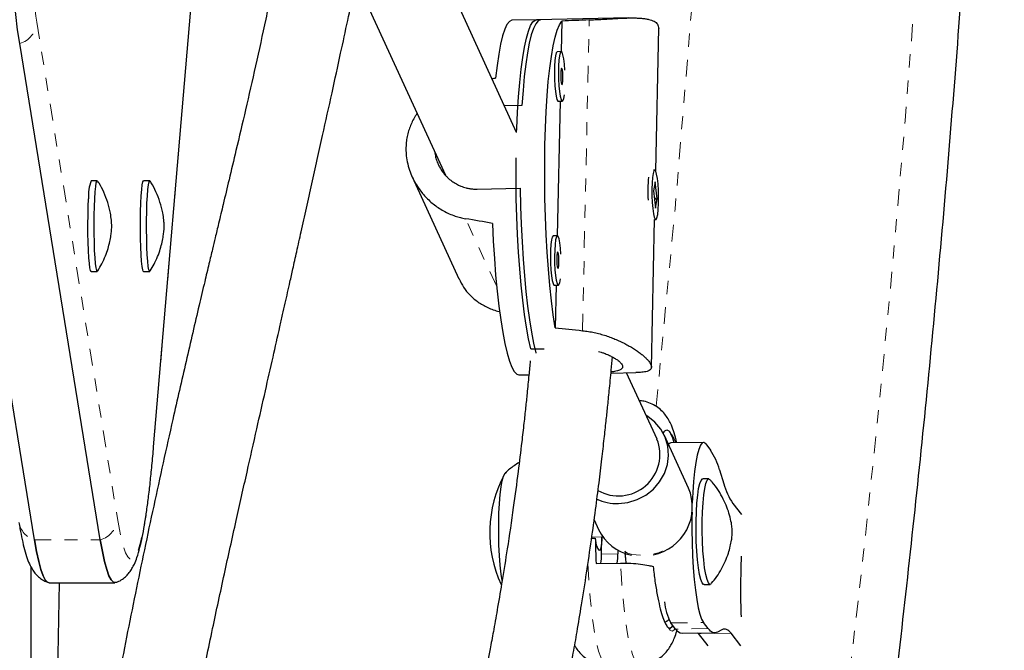
# Model space of a CAD drawing. Units: millimetres. Extents: x -119 to 990, y -171 to 226.
# Drawn here: x 4 to 11, y 72 to 77 of the extents above; entities that cross this region are included whole.
import ezdxf

# ---------------------------------------------------------------- set-up
doc = ezdxf.new("R2010")
doc.units = ezdxf.units.MM
doc.header["$LTSCALE"] = 20
doc.linetypes.add('PHANTOM', pattern=[0.0127, 0.00635, -0.00127, 0.00127, -0.00127, 0.00127, -0.00127])

msp = doc.modelspace()

# ---------------------------------------------------------------- linework, layer by layer
at = {"color": 7, "linetype": 'Continuous', "lineweight": 25}
for p, q in [((4.53372, 73.66897), (4.89587, 77.93137)), ((7.28363, 76.04985), (6.44682, 77.877)), ((6.0683, 77.2025), (6.74414, 75.72682)), ((7.46488, 76.90522), (7.24813, 76.90092)), ((8.1329, 76.91847), (7.43391, 76.9046)), ((7.62531, 76.89467), (7.62038, 76.66354)), ((8.33677, 75.75937), (8.35984, 76.84092)), ((3.63113, 72.9643), (3.02031, 76.72456)), ((4.12991, 72.9643), (3.51909, 76.72456)), ((7.62199, 76.66357), (7.59103, 76.66296)), ((7.32411, 76.25569), (7.19057, 76.25304)), ((7.61238, 76.28831), (7.59063, 75.26888)), ((7.59847, 76.28803), (7.62943, 76.28865)), ((6.49232, 75.71379), (6.84609, 74.94135)), ((8.33001, 75.7659), (8.32105, 75.76573)), ((4.10695, 75.68574), (4.06019, 75.68574)), ((4.50414, 75.68574), (4.45738, 75.68574)), ((8.3329, 75.67813), (8.32038, 75.60841)), ((8.34708, 75.54847), (8.3329, 75.67813)), ((6.98561, 75.62167), (7.31072, 75.62812)), ((8.32038, 75.60841), (8.33456, 75.47876)), ((8.32698, 75.54807), (8.34708, 75.54847)), ((8.33218, 75.55535), (8.33188, 75.54228)), ((8.33456, 75.47876), (8.34708, 75.54847)), ((8.30502, 74.27089), (8.32891, 75.39081)), ((8.32849, 75.3908), (8.33745, 75.39098)), ((7.59225, 75.26891), (7.56128, 75.26829)), ((4.06019, 74.99814), (4.10695, 74.99814)), ((4.45738, 74.99814), (4.50414, 74.99814)), ((7.56872, 74.89337), (7.59968, 74.89398)), ((7.58263, 74.89364), (7.57576, 74.57145)), ((7.39014, 74.41073), (7.49205, 74.41275)), ((7.30144, 74.21395), (7.37639, 74.21543)), ((7.99805, 74.22777), (8.18623, 74.2315)), ((8.34684, 73.72835), (8.11703, 74.23013)), ((8.58605, 73.35614), (8.40366, 73.75437)), ((8.69832, 73.70244), (8.45075, 73.69936)), ((8.71553, 73.69153), (8.75199, 73.64485)), ((8.81979, 73.49587), (8.85327, 73.38984)), ((8.73965, 73.42663), (8.69323, 73.42606)), ((8.92107, 73.24086), (8.9867, 73.15683)), ((7.87093, 73.1164), (7.90416, 73.04384)), ((7.85175, 72.97623), (7.87938, 72.97657)), ((7.92703, 72.8562), (7.92882, 72.98656)), ((7.90982, 72.88671), (7.8925, 72.90971)), ((8.05121, 72.88655), (8.05081, 72.85774)), ((3.60818, 69.82256), (3.60515, 72.75859)), ((7.88534, 72.78648), (8.07102, 72.78879)), ((3.74123, 72.63975), (4.24001, 72.63975)), ((3.76071, 69.63423), (3.8203, 72.63975)), ((8.70319, 72.62612), (8.74961, 72.6267)), ((8.48711, 72.2887), (8.45065, 72.33538)), ((8.73468, 72.29178), (8.69822, 72.33846)), ((8.83912, 72.28342), (8.80404, 72.26516)), ((8.53718, 72.25696), (8.78475, 72.26004)), ((8.66092, 72.25372), (8.65707, 72.25845)), ((8.7337, 72.16054), (8.66092, 72.25372)), ((8.9827, 72.16179), (8.90848, 72.2568))]:
    msp.add_line(p, q, dxfattribs=at)
at = {"color": 8, "linetype": 'PHANTOM', "lineweight": 18}
for p, q in [((4.53393, 73.68485), (4.8945, 77.92861)), ((7.7827, 74.54927), (7.83292, 76.90386)), ((3.64865, 76.88699), (4.25947, 73.12674)), ((7.13248, 74.88305), (6.89684, 75.39756)), ((4.53393, 73.68485), (4.53372, 73.66904)), ((3.63113, 72.9643), (4.12991, 72.9643)), ((7.85303, 72.98562), (7.92882, 72.98656)), ((7.92703, 72.8562), (8.05081, 72.85774)), ((8.45065, 72.33538), (8.69822, 72.33846)), ((8.73468, 72.29178), (8.48711, 72.2887)), ((8.90848, 72.2568), (8.66092, 72.25372))]:
    msp.add_line(p, q, dxfattribs=at)
at = {"color": 8, "linetype": 'PHANTOM', "lineweight": 18, "flags": 128}
for points in [[(4.29147, 47.9742), (4.6328, 48.95604), (4.96517, 49.94401), (5.28852, 50.93795), (5.6028, 51.93769), (5.90796, 52.94307), (6.20393, 53.95392), (6.49069, 54.97008), (6.76817, 55.99137), (7.03633, 57.01763), (7.29513, 58.04868), (7.54453, 59.08436), (7.78447, 60.1245), (8.01494, 61.16891), (8.23587, 62.21744), (8.44725, 63.26989), (8.64903, 64.32611), (8.84118, 65.38592), (9.02366, 66.44913), (9.19646, 67.51558), (9.35953, 68.58508), (9.51286, 69.65747), (9.65642, 70.73256), (9.79017, 71.81017), (9.91411, 72.89012), (10.02821, 73.97225), (10.13245, 75.05636), (10.22682, 76.14227), (10.31129, 77.22982), (10.38586, 78.31881), (10.45051, 79.40907), (10.50524, 80.50042), (10.55002, 81.59267), (10.58486, 82.68565), (10.60976, 83.77917), (10.62469, 84.87306), (10.62967, 85.96712), (10.62469, 87.06119), (10.60976, 88.15507), (10.58486, 89.24859), (10.55002, 90.34157), (10.50524, 91.43382), (10.45051, 92.52517), (10.38586, 93.61543), (10.31129, 94.70442), (10.22682, 95.79197), (10.13245, 96.87789), (10.02821, 97.962), (9.91411, 99.04412), (9.79017, 100.12408), (9.65642, 101.20169), (9.51286, 102.27677), (9.35953, 103.34916), (9.19646, 104.41866), (9.02366, 105.48511), (8.84118, 106.54833), (8.64903, 107.60813), (8.44725, 108.66435), (8.23587, 109.71681), (8.01494, 110.76533), (7.78447, 111.80975), (7.54453, 112.84988), (7.29513, 113.88556), (7.03633, 114.91661), (6.76817, 115.94287), (6.49069, 116.96416), (6.20393, 117.98032), (5.90796, 118.99117), (5.6028, 119.99655), (5.28852, 120.99629), (4.96517, 121.99023), (4.6328, 122.9782), (4.29147, 123.96004)], [(4.25947, 73.12674), (4.27454, 73.04166), (4.28993, 72.96985), (4.30561, 72.91157), (4.3215, 72.86702), (4.33755, 72.83639), (4.3537, 72.81978), (4.36989, 72.81725), (4.38606, 72.82881), (4.40216, 72.85441), (4.41811, 72.89398), (4.43387, 72.94735), (4.44938, 73.01433), (4.46457, 73.09467), (4.47939, 73.18809), (4.49379, 73.29423), (4.50772, 73.4127), (4.52111, 73.54306), (4.53393, 73.68485)], [(8.10437, 72.87942), (8.10696, 72.87308), (8.12256, 72.8629), (8.15079, 72.8551), (8.1889, 72.85044), (8.23315, 72.84938), (8.27922, 72.85203), (8.32259, 72.85812), (8.35901, 72.86706), (8.38493, 72.87797), (8.38793, 72.87983)], [(7.82345, 72.78562), (7.82555, 72.7423), (7.83235, 72.63051), (7.84088, 72.52415), (7.85102, 72.42471), (7.86263, 72.33357), (7.87554, 72.25203), (7.88957, 72.18122), (7.90453, 72.12213), (7.9202, 72.07561), (7.93637, 72.0423), (7.95281, 72.02266), (7.96796, 72.01692)], [(8.21552, 72.02), (8.21041, 72.02062), (8.19394, 72.03176), (8.1776, 72.05674), (8.16162, 72.09521), (8.14621, 72.14662), (8.13161, 72.21027), (8.118, 72.28525), (8.10558, 72.37052), (8.09454, 72.46488), (8.08501, 72.56702), (8.07713, 72.67549), (8.07102, 72.78879)], [(8.43206, 72.2996), (8.44633, 72.27931), (8.46069, 72.27309), (8.47486, 72.28107), (8.48353, 72.29328)]]:
    msp.add_lwpolyline(points, dxfattribs=at)
at = {"color": 7, "linetype": 'Continuous', "lineweight": 25, "flags": 128}
for points in [[(3.51909, 76.72456), (3.50365, 76.82775), (3.48867, 76.94426), (3.47422, 77.07366), (3.46034, 77.21546), (3.4471, 77.36913), (3.43453, 77.53411), (3.4227, 77.70978), (3.41163, 77.89548), (3.40137, 78.09052), (3.39196, 78.29417), (3.38344, 78.50567), (3.37583, 78.72424), (3.36917, 78.94905), (3.36347, 79.17928), (3.35877, 79.41406), (3.35508, 79.65251), (3.35241, 79.89375)], [(7.24813, 76.90092), (7.2465, 76.90083), (7.22826, 76.89214), (7.21052, 76.8694), (7.19345, 76.83286), (7.17724, 76.78289), (7.16206, 76.72003), (7.14806, 76.64493), (7.1354, 76.55838), (7.1242, 76.46131)], [(7.28363, 76.04985), (7.28474, 76.08179), (7.29028, 76.20502), (7.29758, 76.32157), (7.30658, 76.43025), (7.31717, 76.52991), (7.32924, 76.61953), (7.34268, 76.69819), (7.35734, 76.76505), (7.37307, 76.81944), (7.38971, 76.86078), (7.40708, 76.88865), (7.42501, 76.90276), (7.43391, 76.9046)], [(7.46488, 76.90522), (7.46366, 76.90516), (7.44555, 76.89691), (7.42792, 76.87482), (7.41096, 76.83911), (7.39482, 76.79017), (7.37969, 76.72849), (7.36572, 76.65472), (7.35305, 76.56962), (7.34182, 76.47407), (7.33214, 76.36906), (7.32411, 76.25569)], [(7.57576, 74.57145), (7.56086, 74.66928), (7.5472, 74.77655), (7.5349, 74.89211), (7.5241, 75.01477), (7.51491, 75.14321), (7.50743, 75.2761), (7.50174, 75.41204), (7.4979, 75.54959), (7.49594, 75.68731), (7.4959, 75.82374), (7.49776, 75.95746), (7.50151, 76.08705), (7.50712, 76.21115), (7.51451, 76.32845), (7.52362, 76.43773), (7.53434, 76.53782), (7.54657, 76.62768), (7.56018, 76.70636), (7.57502, 76.77303), (7.59093, 76.827), (7.60776, 76.86769), (7.62531, 76.89467)], [(7.59103, 76.66296), (7.58996, 76.66277), (7.58343, 76.65353), (7.57773, 76.63109), (7.57329, 76.59711), (7.57045, 76.55411), (7.56941, 76.50527), (7.57025, 76.45424), (7.5729, 76.40477), (7.57718, 76.36056), (7.58276, 76.32486), (7.58922, 76.30034), (7.5961, 76.28881), (7.59847, 76.28803)], [(7.6491, 76.5227), (7.64561, 76.56982), (7.64063, 76.61015), (7.63455, 76.64054), (7.62782, 76.65873), (7.62093, 76.66338), (7.61439, 76.65414), (7.60869, 76.6317), (7.60426, 76.59772), (7.60141, 76.55472), (7.60037, 76.50589), (7.60121, 76.45485), (7.60387, 76.40539), (7.60814, 76.36117), (7.61372, 76.32548), (7.62019, 76.30096), (7.62707, 76.28943), (7.63384, 76.29174), (7.64002, 76.30773), (7.64512, 76.3361)], [(7.63406, 76.45788), (7.63392, 76.48214), (7.63252, 76.50548), (7.63009, 76.52435), (7.62699, 76.53588), (7.62369, 76.53831), (7.62071, 76.53127), (7.61849, 76.51583), (7.61736, 76.49434), (7.61751, 76.47008), (7.61891, 76.44674), (7.62134, 76.42787), (7.62444, 76.41634), (7.62773, 76.41391), (7.63072, 76.42095), (7.63294, 76.43639), (7.63406, 76.45788)], [(7.39014, 74.41073), (7.37349, 74.48725), (7.35773, 74.57491), (7.34304, 74.67278), (7.32957, 74.77987), (7.31746, 74.89505), (7.30683, 75.01714), (7.29779, 75.14486), (7.29044, 75.2769), (7.28486, 75.41189), (7.28109, 75.54842), (7.27919, 75.68509), (7.27916, 75.82047), (7.2795, 75.85881)], [(8.31495, 75.47387), (8.32024, 75.43577), (8.32653, 75.40825), (8.33335, 75.39336), (8.3402, 75.39219), (8.34657, 75.40483), (8.35199, 75.43036), (8.35606, 75.46686), (8.35846, 75.51164), (8.35904, 75.56137), (8.35773, 75.61237), (8.35465, 75.66086), (8.35001, 75.70323), (8.34417, 75.73634), (8.33755, 75.75775), (8.33065, 75.76586), (8.32398, 75.76006), (8.31803, 75.7408), (8.31324, 75.7095), (8.30998, 75.66847), (8.30847, 75.62077), (8.30884, 75.56993), (8.31106, 75.51972), (8.31495, 75.47387)], [(4.08782, 75.54934), (4.09113, 75.60029), (4.09508, 75.64066), (4.09952, 75.6688), (4.10426, 75.68356), (4.10911, 75.68434), (4.10961, 75.68361)], [(4.43358, 75.38445), (4.43467, 75.45226), (4.43668, 75.51555), (4.43954, 75.57173), (4.44314, 75.6185), (4.44731, 75.65395), (4.4519, 75.67663), (4.45671, 75.6856), (4.45738, 75.68574)], [(4.48035, 75.38445), (4.48143, 75.45226), (4.48344, 75.51555), (4.48631, 75.57173), (4.4899, 75.6185), (4.49407, 75.65395), (4.49866, 75.67663), (4.50347, 75.6856), (4.50677, 75.68367)], [(7.31072, 75.62812), (7.31342, 75.49134), (7.31796, 75.35529), (7.32429, 75.22137), (7.33236, 75.09099), (7.34209, 74.96548), (7.35336, 74.84616), (7.36606, 74.73425), (7.38006, 74.63092), (7.39522, 74.53724), (7.41138, 74.45418), (7.42836, 74.3826), (7.42949, 74.37835)], [(4.06019, 74.99814), (4.05562, 75.00442), (4.05098, 75.02451), (4.04671, 75.05759), (4.04299, 75.10231), (4.03998, 75.15684), (4.03779, 75.21895), (4.03652, 75.28609), (4.03622, 75.35552), (4.03691, 75.4244), (4.03854, 75.4899), (4.04106, 75.54934)], [(4.10961, 75.00026), (4.10722, 74.99816), (4.10238, 75.00442), (4.09774, 75.02451), (4.09347, 75.05759), (4.08975, 75.10231), (4.08674, 75.15684), (4.08455, 75.21895), (4.08329, 75.28609), (4.08299, 75.35552), (4.08367, 75.4244), (4.0853, 75.4899), (4.08782, 75.54934)], [(4.45738, 74.99814), (4.45563, 74.99906), (4.45085, 75.01115), (4.44634, 75.03678), (4.44228, 75.0749), (4.43884, 75.12396), (4.43616, 75.18194), (4.43434, 75.24647), (4.43347, 75.31491), (4.43358, 75.38445)], [(4.50678, 75.00022), (4.50239, 74.99906), (4.49761, 75.01115), (4.4931, 75.03678), (4.48904, 75.0749), (4.4856, 75.12396), (4.48292, 75.18194), (4.4811, 75.24647), (4.48024, 75.31491), (4.48035, 75.38445)], [(7.10076, 75.36234), (7.10701, 75.22718), (7.11501, 75.0955), (7.1247, 74.96868), (7.13597, 74.84805), (7.14871, 74.7349), (7.16276, 74.63039), (7.178, 74.53565), (7.19425, 74.45165), (7.21136, 74.3793), (7.22913, 74.31934), (7.24738, 74.27241), (7.26592, 74.23901), (7.28455, 74.21948), (7.30144, 74.21395)], [(7.56128, 75.26829), (7.56022, 75.2681), (7.55368, 75.25886), (7.54798, 75.23642), (7.54355, 75.20244), (7.5407, 75.15944), (7.53966, 75.11061), (7.5405, 75.05957), (7.54315, 75.01011), (7.54743, 74.96589), (7.55301, 74.9302), (7.55948, 74.90568), (7.56635, 74.89415), (7.56872, 74.89337)], [(7.61935, 75.12803), (7.61586, 75.17515), (7.61089, 75.21548), (7.60481, 75.24587), (7.59807, 75.26407), (7.59118, 75.26872), (7.58464, 75.25948), (7.57894, 75.23704), (7.57451, 75.20306), (7.57167, 75.16006), (7.57062, 75.11122), (7.57146, 75.06019), (7.57412, 75.01072), (7.57839, 74.96651), (7.58397, 74.93081), (7.59044, 74.90629), (7.59732, 74.89476), (7.6041, 74.89708), (7.61027, 74.91307), (7.61537, 74.94143)], [(7.60432, 75.06321), (7.60417, 75.08747), (7.60277, 75.11081), (7.60034, 75.12969), (7.59724, 75.14121), (7.59395, 75.14364), (7.59096, 75.1366), (7.58874, 75.12116), (7.58761, 75.09968), (7.58776, 75.07542), (7.58916, 75.05208), (7.59159, 75.03321), (7.59469, 75.02168), (7.59798, 75.01925), (7.60097, 75.02629), (7.60319, 75.04173), (7.60432, 75.06321)], [(8.05419, 73.2396), (8.12684, 73.24777), (8.19702, 73.2694), (8.26205, 73.30367), (8.31941, 73.34926), (8.3669, 73.40441), (8.40271, 73.46702), (8.42545, 73.53467), (8.43425, 73.60476), (8.42878, 73.6746), (8.40923, 73.7415), (8.37637, 73.8029), (8.33146, 73.85643), (8.27622, 73.90004), (8.26509, 73.90685)], [(8.47654, 73.69968), (8.46659, 73.73374), (8.45226, 73.76895)], [(8.45075, 73.69936), (8.44077, 73.69542), (8.43396, 73.68822)], [(8.71553, 73.69153), (8.70188, 73.70201), (8.68833, 73.6985), (8.67516, 73.68107), (8.66264, 73.65009), (8.65101, 73.60618), (8.64053, 73.55023), (8.63139, 73.48339), (8.62379, 73.40701), (8.61788, 73.32265), (8.61412, 73.24161)], [(7.17414, 72.6559), (7.16686, 72.70509), (7.15952, 72.77186), (7.15379, 72.84579), (7.14986, 72.92463), (7.14784, 73.006), (7.1478, 73.08742), (7.14973, 73.16641), (7.15357, 73.24057), (7.15922, 73.30766), (7.1665, 73.36563), (7.17518, 73.41272), (7.185, 73.4475), (7.19567, 73.46891), (7.20687, 73.47631), (7.20697, 73.47631)], [(7.17414, 72.6559), (7.16686, 72.70509), (7.15952, 72.77186), (7.15379, 72.84579), (7.14986, 72.92463), (7.14784, 73.006), (7.1478, 73.08742), (7.14973, 73.16641), (7.15357, 73.24057), (7.15922, 73.30766), (7.1665, 73.36563), (7.17518, 73.41272), (7.185, 73.4475), (7.19567, 73.46891), (7.19903, 73.47266)], [(8.64839, 72.87975), (8.64459, 72.95284), (8.64273, 73.02858), (8.64287, 73.10422), (8.64502, 73.17705), (8.64908, 73.24442), (8.65492, 73.30389), (8.66233, 73.35333), (8.67103, 73.39094), (8.68072, 73.41536), (8.69104, 73.42571), (8.69323, 73.42606)], [(8.69481, 72.88032), (8.69101, 72.95342), (8.68915, 73.02915), (8.68929, 73.1048), (8.69143, 73.17763), (8.6955, 73.24499), (8.70134, 73.30447), (8.70875, 73.35391), (8.71745, 73.39152), (8.72714, 73.41594), (8.73746, 73.42629), (8.74803, 73.4222), (8.74857, 73.42161)], [(8.61222, 73.17495), (8.61158, 73.13699), (8.61132, 73.03947), (8.61301, 72.94145), (8.6166, 72.84492), (8.62203, 72.75186), (8.62919, 72.66415), (8.63793, 72.58359), (8.64808, 72.51181), (8.65942, 72.45027), (8.67172, 72.40023), (8.68475, 72.36271), (8.69822, 72.33846)], [(3.63113, 72.9643), (3.64689, 72.87529), (3.663, 72.80016), (3.6794, 72.73918), (3.69602, 72.69258), (3.71282, 72.66053), (3.72971, 72.64315), (3.74123, 72.63975)], [(3.74123, 72.63975), (3.72971, 72.64315), (3.71282, 72.66053), (3.69602, 72.69258), (3.6794, 72.73918), (3.663, 72.80016), (3.64689, 72.87529), (3.63113, 72.9643)], [(4.24717, 72.64106), (4.24544, 72.6405), (4.2285, 72.64315), (4.2116, 72.66053), (4.19481, 72.69258), (4.17818, 72.73918), (4.16178, 72.80016), (4.14567, 72.87529), (4.12991, 72.9643)], [(4.12991, 72.9643), (4.14567, 72.87529), (4.16178, 72.80016), (4.17818, 72.73918), (4.19481, 72.69258), (4.2116, 72.66053), (4.2285, 72.64315), (4.24001, 72.63975)], [(7.92882, 72.98656), (7.92816, 72.96304), (7.92686, 72.9413), (7.92496, 72.92219), (7.92256, 72.90643), (7.91972, 72.89464), (7.91657, 72.88726), (7.91323, 72.88458), (7.90982, 72.88671)], [(8.70319, 72.62612), (8.7001, 72.6267), (8.68954, 72.63799), (8.67929, 72.6633), (8.66972, 72.70173), (8.66119, 72.75188), (8.65399, 72.81195), (8.64839, 72.87975)], [(8.75838, 72.63192), (8.75702, 72.63042), (8.74652, 72.62727), (8.73596, 72.63856), (8.72571, 72.66388), (8.71614, 72.70231), (8.70761, 72.75246), (8.70041, 72.81252), (8.69481, 72.88032)], [(8.10234, 72.86344), (8.10492, 72.84086), (8.10696, 72.82555)], [(8.43206, 72.2996), (8.44682, 72.29616), (8.46133, 72.30776), (8.46629, 72.31535)], [(8.80404, 72.26516), (8.79544, 72.26167), (8.78679, 72.26012), (8.77812, 72.26053), (8.76944, 72.26289), (8.76074, 72.2672), (8.75204, 72.27346), (8.74335, 72.28165), (8.73468, 72.29178)], [(8.90848, 72.2568), (8.89981, 72.26693), (8.89112, 72.27513), (8.88242, 72.28138), (8.87373, 72.28569), (8.86504, 72.28805), (8.85637, 72.28846), (8.84773, 72.28692), (8.83912, 72.28342)]]:
    msp.add_lwpolyline(points, dxfattribs=at)
at = {"color": 8, "linetype": 'PHANTOM', "lineweight": 18}
for centre, radius, start, end in [((-109.2148, 85.96712), 118.16539, 354.1761697, 5.8238376), ((12.74616, 78.22526), 9.19542, 183.689409, 188.368366), ((3.46845, 76.89784), 0.18053, 286.291354, 356.554957), ((8.33046, 73.66407), 0.16073, 12.848206, 40.729853), ((3.67987, 73.12636), 0.16923, 190.103472, 253.259719), ((4.07927, 73.13759), 0.18053, 286.291354, 356.554957)]:
    msp.add_arc(centre, radius, start, end, dxfattribs=at)
at = {"color": 7, "linetype": 'Continuous', "lineweight": 25}
for centre, radius, start, end in [((9.39597, 75.60173), 1.11875, 174.273719, 183.282429), ((4.33478, 75.57769), 0.29508, 158.521286, 185.514035), ((8.05425, 73.6121), 0.31483, 240.291461, 21.668171), ((8.33644, 73.36583), 0.50054, 15.05838, 33.879627), ((8.02127, 73.01766), 0.94141, 151.838037, 204.610288), ((8.24565, 73.21343), 0.3691, 281.443488, 22.7453), ((9.33663, 73.51988), 0.50054, 195.05838, 213.879627), ((8.04643, 73.6112), 0.37168, 245.233296, 271.196638), ((8.22072, 73.19204), 0.34953, 205.08669, 258.834054), ((14.88056, 73.10088), 7.00228, 181.017189, 182.573396), ((8.06239, 72.97777), 0.18301, 180.374534, 201.83051), ((7.36719, 72.85777), 0.55984, 352.731716, 359.838918), ((7.49097, 72.85931), 0.55984, 352.731716, 359.838918), ((14.68274, 72.58737), 5.70294, 177.458519, 182.079656), ((8.84724, 72.54148), 0.44694, 185.841983, 207.460523), ((8.54447, 72.32382), 0.06725, 211.479709, 263.781839)]:
    msp.add_arc(centre, radius, start, end, dxfattribs=at)
for centre, major_axis, ratio, start_param, end_param in [((10.90611, 75.62948), (7.73034, -0.24443), 0.1661767, 1.9848883, 2.0143493), ((4.04599, 75.49338), (7.57999, 1.42942), 0.0542626, 1.1424079, 1.146302), ((4.04599, 75.49338), (7.52539, -1.14685), 0.0473825, 1.1600336, 1.1894945), ((10.90611, 75.62948), (7.73034, -0.24443), 0.1661767, 4.2722537, 4.3017146)]:
    msp.add_ellipse(centre, major_axis=major_axis, ratio=ratio, start_param=start_param, end_param=end_param, dxfattribs=at)
for points, knots in [([(4.57144, 47.5786), (4.62889, 47.74197), (4.79518, 48.21491), (5.06424, 49.0016), (5.37596, 49.94031), (5.67952, 50.88427), (5.97501, 51.83327), (6.26236, 52.78718), (6.54154, 53.74586), (6.81251, 54.70917), (7.07522, 55.67699), (7.32964, 56.64915), (7.57573, 57.62554), (7.81347, 58.60599), (8.04281, 59.59039), (8.26373, 60.57857), (8.47619, 61.5704), (8.68016, 62.56575), (8.87562, 63.56445), (9.06254, 64.56638), (9.24089, 65.57138), (9.41064, 66.57931), (9.57178, 67.59003), (9.72428, 68.60339), (9.86811, 69.61924), (10.00327, 70.63745), (10.12972, 71.65785), (10.24746, 72.68032), (10.35647, 73.70469), (10.45672, 74.73082), (10.54821, 75.75857), (10.63092, 76.78779), (10.70485, 77.81832), (10.76997, 78.85003), (10.82629, 79.88275), (10.8738, 80.91636), (10.91248, 81.95069), (10.94233, 82.98559), (10.96335, 84.02092), (10.97554, 85.05654), (10.97889, 86.09228), (10.9734, 87.12801), (10.95908, 88.16357), (10.93592, 89.19882), (10.90394, 90.2336), (10.86312, 91.26777), (10.81349, 92.30117), (10.75504, 93.33367), (10.68779, 94.36511), (10.61173, 95.39534), (10.5269, 96.42422), (10.43329, 97.4516), (10.33092, 98.47733), (10.2198, 99.50126), (10.09996, 100.52324), (9.97139, 101.54314), (9.83414, 102.56079), (9.6882, 103.57607), (9.53361, 104.58881), (9.37039, 105.59888), (9.19855, 106.60612), (9.01813, 107.61041), (8.82914, 108.61158), (8.63162, 109.6095), (8.42559, 110.60401), (8.21107, 111.59499), (7.98811, 112.58229), (7.75674, 113.56576), (7.51697, 114.54526), (7.26885, 115.52066), (7.01242, 116.4918), (6.7477, 117.45856), (6.47474, 118.42079), (6.19357, 119.37835), (5.90424, 120.33111), (5.60678, 121.27893), (5.30125, 122.22167), (4.98761, 123.15916), (4.74276, 123.86945), (4.60258, 124.26727), (4.57144, 124.35564)], [0, 0, 0, 0, 0.0068715, 0.0198922, 0.0329126, 0.045933, 0.0589532, 0.0719733, 0.0849933, 0.0980131, 0.1110328, 0.1240524, 0.1370718, 0.1500911, 0.1631102, 0.1761292, 0.1891481, 0.2021668, 0.2151855, 0.228204, 0.2412224, 0.2542406, 0.2672588, 0.2802769, 0.2932948, 0.3063127, 0.3193304, 0.3323481, 0.3453657, 0.3583833, 0.3714007, 0.3844181, 0.3974355, 0.4104528, 0.42347, 0.4364872, 0.4495044, 0.4625216, 0.4755387, 0.4885559, 0.501573, 0.5145901, 0.5276073, 0.5406245, 0.5536416, 0.5666589, 0.5796761, 0.5926934, 0.6057108, 0.6187282, 0.6317456, 0.6447632, 0.6577808, 0.6707985, 0.6838163, 0.6968341, 0.7098521, 0.7228702, 0.7358884, 0.7489067, 0.7619251, 0.7749437, 0.7879624, 0.8009812, 0.8140002, 0.8270193, 0.8400385, 0.8530579, 0.8660775, 0.8790972, 0.892117, 0.905137, 0.9181572, 0.9311775, 0.944198, 0.9572186, 0.9702394, 0.9832603, 0.9962814, 1, 1, 1, 1]), ([(3.69155, 48.3698), (3.63542, 48.52944), (3.47234, 48.99322), (3.20829, 49.76537), (2.90201, 50.68792), (2.60375, 51.61579), (2.31343, 52.54876), (2.03111, 53.48671), (1.75684, 54.42949), (1.49065, 55.37697), (1.2326, 56.329), (0.98271, 57.28544), (0.74103, 58.24616), (0.50759, 59.211), (0.28243, 60.17983), (0.06558, 61.1525), (-0.14293, 62.12886), (-0.34305, 63.10877), (-0.53477, 64.09209), (-0.71805, 65.07867), (-0.89286, 66.06836), (-1.05919, 67.06102), (-1.21699, 68.05649), (-1.36625, 69.05463), (-1.50695, 70.05529), (-1.63906, 71.05832), (-1.76257, 72.06357), (-1.87745, 73.0709), (-1.98369, 74.08014), (-2.08127, 75.09116), (-2.17018, 76.1038), (-2.2504, 77.11791), (-2.32192, 78.13333), (-2.38472, 79.14993), (-2.43881, 80.16754), (-2.48417, 81.18601), (-2.5208, 82.2052), (-2.54868, 83.22495), (-2.56782, 84.24511), (-2.57821, 85.26552), (-2.57985, 86.28604), (-2.57274, 87.30651), (-2.55688, 88.32678), (-2.53228, 89.3467), (-2.49893, 90.36611), (-2.45685, 91.38487), (-2.40603, 92.40282), (-2.34649, 93.41981), (-2.27824, 94.43569), (-2.20128, 95.45031), (-2.11563, 96.46351), (-2.0213, 97.47515), (-1.91831, 98.48508), (-1.80667, 99.49314), (-1.68639, 100.49918), (-1.55751, 101.50305), (-1.42003, 102.50461), (-1.27397, 103.50371), (-1.11937, 104.50019), (-0.95624, 105.49391), (-0.78461, 106.48472), (-0.6045, 107.47247), (-0.41595, 108.45702), (-0.21898, 109.43822), (-0.01362, 110.41592), (0.2001, 111.38998), (0.42215, 112.36025), (0.65248, 113.32658), (0.89107, 114.28885), (1.13788, 115.24689), (1.39287, 116.20058), (1.656, 117.14976), (1.92724, 118.0943), (2.20654, 119.03405), (2.49386, 119.96888), (2.78912, 120.89867), (3.09245, 121.82316), (3.39281, 122.71214), (3.59552, 123.29046), (3.69155, 123.56444)], [0, 0, 0, 0, 0.0068667, 0.0199491, 0.0330318, 0.0461145, 0.0591974, 0.0722805, 0.0853637, 0.098447, 0.1115305, 0.1246142, 0.137698, 0.1507819, 0.163866, 0.1769502, 0.1900345, 0.203119, 0.2162037, 0.2292884, 0.2423733, 0.2554583, 0.2685435, 0.2816287, 0.2947141, 0.3077995, 0.3208851, 0.3339707, 0.3470564, 0.3601422, 0.3732281, 0.3863141, 0.3994001, 0.4124861, 0.4255723, 0.4386584, 0.4517446, 0.4648308, 0.477917, 0.4910033, 0.5040895, 0.5171757, 0.530262, 0.5433482, 0.5564343, 0.5695205, 0.5826066, 0.5956926, 0.6087786, 0.6218646, 0.6349504, 0.6480362, 0.6611219, 0.6742075, 0.687293, 0.7003784, 0.7134638, 0.7265489, 0.739634, 0.752719, 0.7658038, 0.7788884, 0.791973, 0.8050574, 0.8181416, 0.8312257, 0.8443097, 0.8573934, 0.8704771, 0.8835605, 0.8966438, 0.9097269, 0.9228099, 0.9358927, 0.9489753, 0.9620578, 0.97514, 0.9882222, 1, 1, 1, 1]), ([(4.53104, 69.81699), (4.55804, 69.99331), (4.61097, 70.339), (4.70057, 70.8602), (4.79215, 71.35998), (4.885, 71.83379), (4.97741, 72.27885), (5.06836, 72.70076), (5.15582, 73.09669), (5.2381, 73.46389), (5.31218, 73.79219), (5.37793, 74.08288), (5.43617, 74.34035), (5.47964, 74.5328), (5.51035, 74.66903), (5.52995, 74.75605), (5.54845, 74.83827), (5.56786, 74.92465), (5.59083, 75.027), (5.61926, 75.15398), (5.65355, 75.30744), (5.69178, 75.47897), (5.73229, 75.66112), (5.77296, 75.84439), (5.82387, 76.07426), (5.88311, 76.34281), (5.94688, 76.63429), (6.00257, 76.89187), (6.05389, 77.13267), (6.10614, 77.38235), (6.16143, 77.65524), (6.20527, 77.87678), (6.22916, 78.00715), (6.23494, 78.03869)], [0, 0, 0, 0, 0.0720603, 0.1412829, 0.2061548, 0.26657, 0.3225357, 0.3740469, 0.4238026, 0.468529, 0.5082201, 0.5428745, 0.5734183, 0.6006844, 0.6116435, 0.6219684, 0.6316594, 0.6408792, 0.6526446, 0.6680904, 0.6860217, 0.7070558, 0.7286881, 0.7500755, 0.771221, 0.8088434, 0.8432198, 0.8717222, 0.8972746, 0.9255624, 0.9565829, 0.9894973, 1, 1, 1, 1]), ([(5.58951, 77.9603), (5.58606, 77.94092), (5.5705, 77.85339), (5.54749, 77.73048), (5.52158, 77.59404), (5.50232, 77.49458), (5.48411, 77.40193), (5.46578, 77.31007), (5.44436, 77.20421), (5.41665, 77.06969), (5.37005, 76.84858), (5.30731, 76.56166), (5.23178, 76.22984), (5.16453, 75.94272), (5.10781, 75.70419), (5.06364, 75.51964), (5.02859, 75.37341), (5.00148, 75.26009), (4.97727, 75.15872), (4.9508, 75.04763), (4.91715, 74.90597), (4.87601, 74.73181), (4.82874, 74.53023), (4.7788, 74.3152), (4.72853, 74.09639), (4.64535, 73.72983), (4.53164, 73.21479), (4.39305, 72.55476), (4.26067, 71.88645), (4.13705, 71.22027), (4.02766, 70.59113), (3.96545, 70.19684), (3.93675, 70.01495)], [0, 0, 0, 0, 0.00673926, 0.0304326, 0.04282561, 0.05444454, 0.06528928, 0.0753596, 0.08675394, 0.10259895, 0.12293069, 0.16525524, 0.20511054, 0.24232219, 0.26913997, 0.29171183, 0.30949789, 0.32249069, 0.33312664, 0.34672618, 0.36347712, 0.38554572, 0.41135681, 0.43850189, 0.46583505, 0.49335678, 0.57638682, 0.66111375, 0.74702209, 0.8371981, 0.92489864, 1, 1, 1, 1]), ([(7.83292, 76.90386), (7.84787, 76.90451), (7.87789, 76.90583), (7.9225, 76.9082), (7.96673, 76.91071), (8.00963, 76.91318), (8.05087, 76.91542), (8.09019, 76.91725), (8.128, 76.91849), (8.16412, 76.91895), (8.19821, 76.91838), (8.23009, 76.91657), (8.25933, 76.91328), (8.28505, 76.9084), (8.30701, 76.9019), (8.32535, 76.89375), (8.34007, 76.88364), (8.35587, 76.86701), (8.35801, 76.85024), (8.35948, 76.83872)], [0, 0, 0, 0, 0.052989, 0.1063865, 0.1603931, 0.2152171, 0.2681683, 0.3214638, 0.3752793, 0.4298018, 0.4850886, 0.5407607, 0.5976793, 0.6550465, 0.7092434, 0.763859, 0.8198408, 0.8763132, 1, 1, 1, 1]), ([(6.52988, 76.19465), (6.5249, 76.18763), (6.51111, 76.16819), (6.49296, 76.13454), (6.47512, 76.09422), (6.46135, 76.05254), (6.4514, 76.00896), (6.44321, 75.9449), (6.44537, 75.87299), (6.46086, 75.79707), (6.48567, 75.72313), (6.5258, 75.64623), (6.57514, 75.58209), (6.61722, 75.53899), (6.65196, 75.50868), (6.68959, 75.48093), (6.73012, 75.45602), (6.77319, 75.43445), (6.81587, 75.41779), (6.85722, 75.40532), (6.88361, 75.40015), (6.89684, 75.39756)], [0, 0, 0, 0, 0.02586409, 0.07161247, 0.11483269, 0.15838675, 0.20303033, 0.24806517, 0.3497606, 0.41216494, 0.47197198, 0.57340768, 0.65771252, 0.7004391, 0.74371988, 0.78792201, 0.83243676, 0.87796964, 0.92387268, 0.96181968, 1, 1, 1, 1]), ([(6.66364, 75.9026), (6.66437, 75.89629), (6.66659, 75.87716), (6.67457, 75.84547), (6.68698, 75.81275), (6.70296, 75.78138), (6.72223, 75.75156), (6.74531, 75.72411), (6.77137, 75.69896), (6.80031, 75.67636), (6.832, 75.6576), (6.86553, 75.64234), (6.89173, 75.63367), (6.91887, 75.62727), (6.93756, 75.62416), (6.95655, 75.62234), (6.97105, 75.62158), (6.98074, 75.62164), (6.98561, 75.62167)], [0, 0, 0, 0, 0.0415873, 0.1259345, 0.2118866, 0.2678165, 0.3529172, 0.439582, 0.496928, 0.5842205, 0.6731921, 0.7307288, 0.8183815, 0.8480234, 0.9078738, 0.9384959, 0.9691181, 1, 1, 1, 1]), ([(4.11079, 75.00264), (4.12147, 75.02043), (4.14323, 75.05666), (4.1686, 75.1136), (4.1884, 75.16988), (4.20193, 75.22204), (4.21018, 75.2673), (4.21434, 75.30241), (4.21592, 75.32596), (4.21629, 75.33737), (4.21628, 75.34409), (4.21618, 75.35013), (4.21563, 75.36364), (4.21315, 75.39459), (4.20518, 75.44892), (4.18744, 75.52053), (4.15767, 75.59648), (4.13198, 75.64936), (4.1147, 75.67465), (4.11201, 75.67859)], [0, 0, 0, 0, 0.0861508, 0.1754313, 0.2584444, 0.3338534, 0.3992598, 0.4498793, 0.4824656, 0.5005522, 0.5045583, 0.5097485, 0.527755, 0.5672335, 0.6413821, 0.7570303, 0.8727811, 0.9802011, 1, 1, 1, 1]), ([(4.5082, 75.00339), (4.518, 75.01948), (4.53906, 75.05403), (4.56405, 75.10931), (4.58435, 75.1658), (4.59831, 75.21835), (4.60692, 75.26426), (4.61133, 75.30016), (4.61307, 75.3249), (4.61349, 75.33694), (4.61347, 75.34415), (4.61337, 75.35035), (4.61278, 75.36437), (4.61018, 75.39616), (4.60189, 75.45148), (4.58364, 75.52375), (4.55335, 75.5998), (4.52745, 75.65242), (4.51017, 75.67744), (4.50747, 75.68135)], [0, 0, 0, 0, 0.0779717, 0.1673688, 0.2505979, 0.3263724, 0.3924229, 0.4441644, 0.4778808, 0.4978167, 0.5018478, 0.5070684, 0.5257367, 0.5665113, 0.6415575, 0.7584619, 0.8741244, 0.9803557, 1, 1, 1, 1]), ([(6.84777, 74.94222), (6.85823, 74.92029), (6.88011, 74.8744), (6.92143, 74.82633), (6.95999, 74.79049), (6.99219, 74.7658), (7.0273, 74.74356), (7.06539, 74.72385), (7.10638, 74.70733), (7.13657, 74.69719), (7.15329, 74.69337), (7.15496, 74.69299)], [0, 0, 0, 0, 0.1783634, 0.3731896, 0.4719296, 0.5719504, 0.6741003, 0.7769727, 0.882198, 0.9882787, 1, 1, 1, 1]), ([(7.7827, 74.54927), (7.7976, 74.54747), (7.82751, 74.54386), (7.87189, 74.53533), (7.91584, 74.52467), (7.95841, 74.51198), (7.9993, 74.49766), (8.03825, 74.48203), (8.07567, 74.4651), (8.11139, 74.44708), (8.1451, 74.42825), (8.1766, 74.40882), (8.20549, 74.38911), (8.2309, 74.36986), (8.25261, 74.35143), (8.27073, 74.33393), (8.2854, 74.31723), (8.30085, 74.29508), (8.30738, 74.27457), (8.3017, 74.25786), (8.28691, 74.24495), (8.25758, 74.23609), (8.2195, 74.23237), (8.19394, 74.23174), (8.18623, 74.23155)], [0, 0, 0, 0, 0.0369072, 0.074099, 0.111715, 0.1499003, 0.1867812, 0.2239019, 0.2613848, 0.2993601, 0.3378678, 0.3766438, 0.416288, 0.4562447, 0.4939933, 0.5320334, 0.5710252, 0.6103586, 0.6991795, 0.7536835, 0.805919, 0.8945131, 0.968145, 1, 1, 1, 1]), ([(7.9035, 74.39206), (7.91034, 74.39015), (7.9253, 74.38596), (7.95056, 74.37701), (7.97929, 74.36546), (8.00491, 74.35305), (8.02773, 74.34029), (8.0425, 74.33065), (8.05536, 74.32101), (8.06462, 74.31317), (8.07493, 74.30264), (8.08304, 74.29126), (8.08656, 74.28088), (8.08629, 74.27151), (8.0824, 74.26314), (8.07415, 74.25594), (8.06236, 74.24969), (8.0472, 74.24433), (8.02776, 74.24005), (8.01147, 74.23727), (8.00195, 74.23622), (7.99883, 74.23588)], [0, 0, 0, 0, 0.0373534, 0.0817155, 0.1492301, 0.2180195, 0.2629202, 0.3313112, 0.3544351, 0.4011195, 0.4451385, 0.5121968, 0.5806154, 0.6237426, 0.6893947, 0.7562961, 0.7998295, 0.8660682, 0.9335242, 0.9781598, 1, 1, 1, 1]), ([(7.38604, 74.32148), (7.38277, 74.285), (7.37535, 74.20223), (7.36368, 74.08409), (7.35117, 73.9629), (7.33786, 73.84036), (7.31932, 73.67838), (7.29318, 73.4655), (7.25691, 73.19496), (7.21648, 72.92041), (7.17634, 72.66871), (7.14204, 72.46575), (7.11233, 72.29773), (7.08759, 72.16267), (7.06488, 72.04185), (7.04126, 71.91919), (7.01623, 71.79254), (6.9912, 71.66887), (6.9656, 71.54504), (6.93511, 71.40074), (6.89701, 71.22509), (6.85243, 71.02578), (6.80444, 70.81796), (6.75626, 70.61547), (6.69645, 70.37089), (6.62351, 70.08294), (6.53536, 69.74896), (6.45783, 69.466), (6.39448, 69.24061), (6.34844, 69.0793), (6.30435, 68.92672), (6.25776, 68.76731), (6.2054, 68.5902), (6.14731, 68.39576), (6.08399, 68.18579), (6.01581, 67.96126), (5.95378, 67.75815), (5.90317, 67.59315), (5.86882, 67.48143), (5.84427, 67.40175), (5.8255, 67.34089), (5.80775, 67.2834), (5.78687, 67.2158), (5.75339, 67.10759), (5.70435, 66.94938), (5.63693, 66.73249), (5.5573, 66.47702), (5.46575, 66.18414), (5.36251, 65.8546), (5.27477, 65.575), (5.20977, 65.36787), (5.17475, 65.25631), (5.15, 65.17742), (5.1326, 65.12194), (5.11801, 65.07544), (5.0973, 65.00941), (5.06744, 64.91415), (5.02682, 64.78451), (4.97833, 64.62966), (4.9223, 64.45044), (4.86153, 64.25572), (4.77336, 63.97251), (4.66516, 63.62323), (4.55382, 63.26105), (4.48887, 63.04738), (4.46425, 62.96643)], [0, 0, 0, 0, 0.008864, 0.0201161, 0.0288248, 0.0385115, 0.0501518, 0.0686613, 0.0910002, 0.1171794, 0.1371559, 0.1542532, 0.1684529, 0.179753, 0.1885334, 0.1990615, 0.2108561, 0.2207064, 0.2305658, 0.2424132, 0.2574274, 0.2753622, 0.2934174, 0.3108162, 0.3275566, 0.3566546, 0.3855004, 0.41469, 0.4308966, 0.4448761, 0.4572932, 0.4712321, 0.4870755, 0.5042422, 0.5228418, 0.5428709, 0.5639489, 0.5768818, 0.5868085, 0.59373, 0.5981395, 0.6031045, 0.6091554, 0.616292, 0.6321941, 0.65174, 0.6747795, 0.7012043, 0.7310118, 0.7642015, 0.7773052, 0.7875249, 0.7946939, 0.798895, 0.8027453, 0.8074932, 0.8170889, 0.8290404, 0.8433485, 0.8600145, 0.8788427, 0.897612, 0.9391662, 0.9769508, 1, 1, 1, 1]), ([(4.48252, 60.78122), (4.49731, 60.83557), (4.52515, 60.93783), (4.56388, 61.07787), (4.59286, 61.18176), (4.61225, 61.2509), (4.62512, 61.29665), (4.63995, 61.34918), (4.66149, 61.42523), (4.69308, 61.5361), (4.74893, 61.73058), (4.82535, 61.99315), (4.91868, 62.3086), (5.01226, 62.6205), (5.1108, 62.9449), (5.19787, 63.22824), (5.27191, 63.46736), (5.32954, 63.65264), (5.38992, 63.84596), (5.45258, 64.04583), (5.51444, 64.24256), (5.57108, 64.42225), (5.61967, 64.5762), (5.66002, 64.70391), (5.69323, 64.80896), (5.71957, 64.8923), (5.74225, 64.96401), (5.7676, 65.04419), (5.80178, 65.15229), (5.84527, 65.28991), (5.90227, 65.47041), (5.96712, 65.67607), (6.04073, 65.91008), (6.11245, 66.13881), (6.18148, 66.35991), (6.24664, 66.56957), (6.30649, 66.76309), (6.35958, 66.93568), (6.40109, 67.07126), (6.43, 67.16604), (6.45295, 67.24147), (6.47665, 67.31954), (6.50885, 67.42595), (6.54903, 67.55936), (6.59397, 67.70937), (6.6476, 67.88956), (6.70578, 68.08661), (6.76705, 68.29602), (6.82263, 68.48769), (6.87213, 68.65986), (6.9168, 68.81642), (6.961, 68.97257), (7.01667, 69.171), (7.08474, 69.41696), (7.16259, 69.70394), (7.24018, 69.99698), (7.31587, 70.29138), (7.38048, 70.55154), (7.43404, 70.77458), (7.47631, 70.95575), (7.51436, 71.1237), (7.54887, 71.2805), (7.5832, 71.44112), (7.61971, 71.61792), (7.65553, 71.79877), (7.68686, 71.96391), (7.71474, 72.11646), (7.74384, 72.282), (7.77771, 72.48442), (7.81421, 72.71657), (7.84952, 72.95736), (7.88067, 73.18505), (7.90684, 73.38909), (7.92854, 73.56868), (7.94634, 73.72395), (7.96068, 73.85502), (7.97331, 73.97519), (7.98634, 74.1045), (7.99862, 74.23111), (8.00626, 74.31726), (8.00921, 74.35046)], [0, 0, 0, 0, 0.01345898, 0.0253199, 0.03444074, 0.03892732, 0.04223796, 0.04562801, 0.05180436, 0.06086012, 0.07270082, 0.09910608, 0.12431077, 0.14832445, 0.17336241, 0.20099241, 0.21477353, 0.22911906, 0.24402891, 0.25950296, 0.2751843, 0.28919117, 0.30061312, 0.31030326, 0.31826183, 0.32448905, 0.32922556, 0.33454451, 0.34274107, 0.35380223, 0.3657766, 0.38359301, 0.40018705, 0.41834874, 0.43477966, 0.44948068, 0.46493409, 0.47764563, 0.48761547, 0.4948442, 0.49852989, 0.50427061, 0.5121048, 0.52203239, 0.53369124, 0.5451176, 0.56158648, 0.57682207, 0.59081102, 0.60330315, 0.61420585, 0.62474153, 0.63707148, 0.65703241, 0.67773742, 0.6987531, 0.71987665, 0.74071753, 0.75420494, 0.76727899, 0.77913188, 0.78971319, 0.80031331, 0.81283503, 0.82673791, 0.83812325, 0.84728584, 0.85841389, 0.87232537, 0.8890239, 0.90618901, 0.92180105, 0.93571063, 0.94791546, 0.95841799, 0.96724996, 0.97448434, 0.98272717, 0.99334446, 1, 1, 1, 1]), ([(8.49667, 73.69993), (8.49639, 73.70138), (8.49091, 73.72927), (8.47861, 73.7724), (8.45956, 73.8266), (8.43795, 73.87062), (8.41385, 73.90802), (8.38291, 73.94352), (8.34425, 73.97532), (8.29829, 74.00004), (8.25394, 74.01517), (8.22511, 74.01704), (8.2143, 74.01774)], [0, 0, 0, 0, 0.0104284, 0.2006547, 0.36432, 0.4725944, 0.5713348, 0.6652881, 0.7580001, 0.8508309, 0.9440947, 1, 1, 1, 1]), ([(8.45226, 73.76895), (8.44638, 73.77805), (8.43444, 73.79651), (8.41448, 73.79583), (8.39937, 73.78607), (8.39138, 73.7701), (8.39016, 73.76766)], [0, 0, 0, 0, 0.3114995, 0.6320267, 0.9436757, 1, 1, 1, 1]), ([(4.24863, 72.64265), (4.25242, 72.64372), (4.2713, 72.64906), (4.29827, 72.66672), (4.32835, 72.6912), (4.35192, 72.71869), (4.37205, 72.74897), (4.39078, 72.78571), (4.41067, 72.83668), (4.42945, 72.90146), (4.44791, 72.98311), (4.46425, 73.07145), (4.47978, 73.1715), (4.49428, 73.28016), (4.50799, 73.39833), (4.52119, 73.52664), (4.52951, 73.6211), (4.53372, 73.66897)], [0, 0, 0, 0, 0.0077598, 0.038701, 0.0708241, 0.10614, 0.1475509, 0.1996809, 0.2713349, 0.3778574, 0.4667023, 0.5608708, 0.6508528, 0.7387518, 0.8255094, 0.9115736, 1, 1, 1, 1]), ([(7.30323, 73.55044), (7.29014, 73.5423), (7.25343, 73.51947), (7.21774, 73.49156), (7.19698, 73.47056), (7.19577, 73.46934)], [0, 0, 0, 0, 0.34302031, 0.96181531, 1, 1, 1, 1]), ([(8.76059, 72.63523), (8.77393, 72.6518), (8.80193, 72.68659), (8.83664, 72.74379), (8.86579, 72.80314), (8.88742, 72.86051), (8.90225, 72.91335), (8.91111, 72.95833), (8.91545, 72.99355), (8.91679, 73.0144), (8.91691, 73.02874), (8.91656, 73.03955), (8.9151, 73.05963), (8.90989, 73.09777), (8.89741, 73.15233), (8.87707, 73.21345), (8.84926, 73.27631), (8.81214, 73.33992), (8.77887, 73.38808), (8.75576, 73.41243), (8.75084, 73.41761)], [0, 0, 0, 0, 0.0730312, 0.153325, 0.2293427, 0.3001976, 0.3642803, 0.4187302, 0.4605254, 0.4901689, 0.5000636, 0.5107025, 0.5275496, 0.5778727, 0.6485778, 0.7223346, 0.7999247, 0.8847231, 0.9754407, 1, 1, 1, 1]), ([(3.51327, 73.09667), (3.51587, 73.08106), (3.52366, 73.03429), (3.53732, 72.96413), (3.55522, 72.88845), (3.57454, 72.82518), (3.59473, 72.7759), (3.61603, 72.7377), (3.63819, 72.70717), (3.66585, 72.67961), (3.69665, 72.65647), (3.72193, 72.64669), (3.73236, 72.64266)], [0, 0, 0, 0, 0.0768382, 0.2302269, 0.3869237, 0.5524616, 0.688508, 0.7735347, 0.8439646, 0.9051663, 0.9608933, 1, 1, 1, 1]), ([(8.10437, 72.87942), (8.10518, 72.86475), (8.10689, 72.83339), (8.10929, 72.80379), (8.11056, 72.78803)], [0, 0, 0, 0, 0.4676012, 1, 1, 1, 1]), ([(8.07102, 72.78879), (8.09734, 72.78863), (8.14996, 72.78831), (8.2248, 72.78164), (8.28178, 72.77245), (8.30717, 72.76506), (8.31771, 72.76199)], [0, 0, 0, 0, 0.2662143, 0.532149, 0.8057651, 1, 1, 1, 1]), ([(8.31771, 72.76199), (8.32216, 72.72427), (8.3312, 72.64772), (8.34818, 72.54678), (8.36687, 72.45856), (8.38638, 72.38782), (8.40609, 72.3354), (8.4213, 72.30906), (8.42968, 72.30169), (8.43206, 72.2996)], [0, 0, 0, 0, 0.1540374, 0.3125399, 0.4666118, 0.6251575, 0.7791071, 0.9375438, 1, 1, 1, 1]), ([(8.40532, 72.3403), (8.41449, 72.34516), (8.42714, 72.35187), (8.436, 72.36088), (8.43844, 72.36336)], [0, 0, 0, 0, 0.7244799, 1, 1, 1, 1]), ([(8.21556, 72.02167), (8.22606, 72.02151), (8.25503, 72.02108), (8.30007, 72.03346), (8.34691, 72.05485), (8.38612, 72.0829), (8.41801, 72.11468), (8.44341, 72.14879), (8.46395, 72.18496), (8.48141, 72.22625), (8.49231, 72.25659), (8.4969, 72.2765), (8.49739, 72.27864)], [0, 0, 0, 0, 0.0630765, 0.1738766, 0.2783409, 0.3791426, 0.4787889, 0.5805533, 0.6899414, 0.8168765, 0.9802998, 1, 1, 1, 1]), ([(7.72305, 72.16489), (7.72671, 72.15827), (7.73675, 72.14005), (7.76054, 72.10937), (7.79536, 72.07565), (7.83813, 72.04698), (7.88725, 72.02699), (7.93173, 72.01664), (7.95891, 72.01809), (7.96801, 72.01858)], [0, 0, 0, 0, 0.0960233, 0.2639059, 0.427199, 0.5899557, 0.7533351, 0.9174786, 1, 1, 1, 1])]:
    msp.add_open_spline(points, degree=3, knots=knots, dxfattribs=at)

doc.saveas('drawing.dxf')
